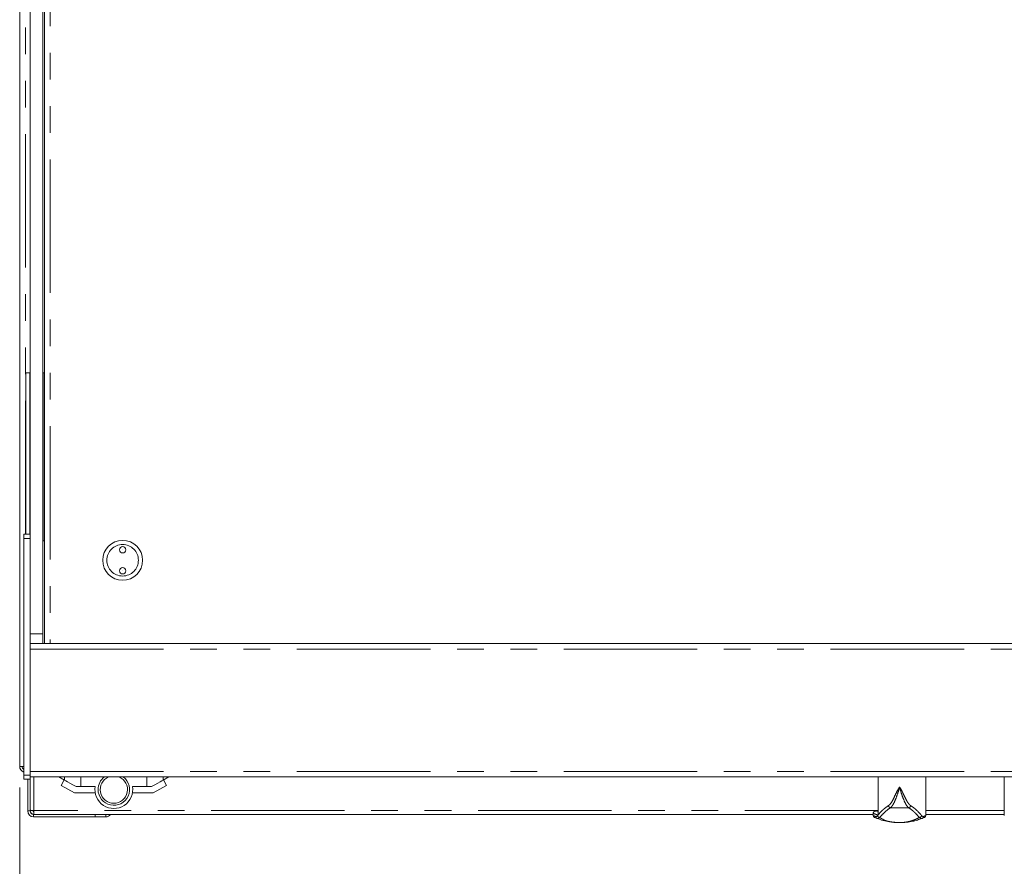
# Model space of a CAD drawing. Units: millimetres. Extents: x 0 to 586, y 0 to 420.
# Drawn here: x 120 to 167, y 275 to 315 of the extents above; entities that cross this region are included whole.
import ezdxf

# ---------------------------------------------------------------- set-up
doc = ezdxf.new("R2010")
doc.units = ezdxf.units.MM
doc.linetypes.add('PHANTOM', pattern=[12.7, 6.35, -1.27, 1.27, -1.27, 1.27, -1.27])
doc.styles.add('SLDTEXTSTYLE0', font='TXT', dxfattribs={"width": 0.605})
doc.dimstyles.new('SLDDIMSTYLE1', dxfattribs={"dimtxt": 3, "dimasz": 3, "dimexe": 0, "dimexo": 0.0625, "dimgap": 0.75, "dimtad": 0, "dimtih": 1, "dimtoh": 1, "dimdec": 1, "dimlfac": 10, "dimrnd": 1e-09, "dimzin": 12, "dimdsep": 46, "dimtxsty": 'SLDTEXTSTYLE0', "dimsah": 1, "dimcen": 0.09, "dimadec": 0, "dimazin": 3, "dimtfac": 1, "dimtofl": 0, "dimtmove": 0, "dimatfit": 3, "dimfxl": 0, "dimfrac": 2, "dimtolj": 1, "dimtzin": 12, "dimarcsym": 0})

# ---------------------------------------------------------------- blocks, each defined once
blk = doc.blocks.new('_D_6')
at = {"color": 7, "linetype": 'Continuous', "lineweight": 0}
for p, q in [((120.287, 278.309), (120.287, 263.234)), ((300.287, 278.309), (300.287, 263.234)), ((300.287, 264.234), (120.287, 264.234))]:
    blk.add_line(p, q, dxfattribs=at)
for points in [[(120.287, 264.234), (123.287, 263.734), (123.287, 264.734)], [(300.287, 264.234), (297.287, 264.734), (297.287, 263.734)]]:
    blk.add_solid(points, dxfattribs=at)
at = {"color": 7, "linetype": 'Continuous', "lineweight": 0, "char_height": 3, "attachment_point": 1, "style": 'SLDTEXTSTYLE0'}
for s, insert in [('1800', (194.984, 268.101, -8.695)), ('- Surround', (205.276, 268.101, -8.695))]:
    blk.add_mtext(s, dxfattribs=dict(at, insert=insert))

msp = doc.modelspace()

# ---------------------------------------------------------------- linework, layer by layer
at = {"color": 7, "linetype": 'Continuous', "lineweight": 15}
for p, q in [((120.787, 352.825), (120.787, 290.362)), ((121.387, 352.825), (121.387, 285.625)), ((121.473, 320.911), (121.473, 285.155)), ((120.287, 318.315), (120.287, 279.309)), ((120.572, 298.055), (120.772, 298.055)), ((120.572, 298.055), (120.572, 290.362)), ((120.772, 298.055), (120.772, 290.362)), ((120.772, 298.055), (120.787, 298.055)), ((121.387, 298.055), (121.402, 298.055)), ((121.402, 298.055), (121.473, 298.055)), ((121.402, 298.055), (121.402, 290.055)), ((120.787, 290.362), (120.487, 290.362)), ((120.487, 290.362), (120.487, 290.162)), ((120.487, 290.162), (120.487, 278.895)), ((120.787, 290.362), (120.787, 290.162)), ((120.787, 290.162), (120.787, 278.895)), ((121.387, 290.055), (121.402, 290.055)), ((121.402, 290.055), (121.473, 290.055)), ((121.387, 285.625), (121.387, 285.155)), ((120.787, 285.155), (299.787, 285.155)), ((120.487, 279.309), (120.287, 279.309)), ((120.487, 278.895), (120.487, 278.695)), ((120.787, 278.895), (120.787, 278.695)), ((120.787, 278.695), (120.487, 278.695)), ((120.667, 277.189), (120.667, 278.695)), ((120.787, 278.805), (299.787, 278.805)), ((120.787, 277.222), (120.787, 278.695)), ((122.151, 278.805), (122.422, 278.656)), ((122.263, 278.401), (122.407, 278.664)), ((122.263, 278.401), (122.892, 278.055)), ((127.276, 278.401), (126.646, 278.055)), ((127.387, 278.805), (127.116, 278.656)), ((127.276, 278.401), (127.131, 278.664)), ((161.154, 278.805), (161.154, 277.006)), ((163.419, 276.968), (163.419, 278.805)), ((167.155, 278.805), (167.155, 276.968)), ((122.892, 278.055), (123.882, 278.055)), ((123.2, 278.355), (122.969, 278.355)), ((123.2, 278.355), (123.882, 278.355)), ((126.339, 278.355), (125.657, 278.355)), ((126.646, 278.055), (125.657, 278.055)), ((126.339, 278.355), (126.569, 278.355)), ((120.787, 277.205), (120.787, 277.222)), ((120.787, 277.205), (120.907, 277.205)), ((120.787, 277.189), (120.787, 277.205)), ((120.967, 277.025), (120.951, 277.025)), ((120.967, 277.025), (120.967, 277.205)), ((160.919, 277.025), (120.967, 277.025)), ((124.383, 277.025), (124.383, 276.905)), ((160.919, 277.077), (160.919, 276.968)), ((161.153, 276.996), (161.154, 277.009)), ((167.155, 277.025), (163.419, 277.025)), ((123.883, 276.905), (120.951, 276.905)), ((124.383, 276.905), (123.883, 276.905))]:
    msp.add_line(p, q, dxfattribs=at)
at = {"color": 8, "linetype": 'PHANTOM', "lineweight": 0}
for p, q in [((121.737, 320.911), (121.737, 285.155)), ((120.571, 290.362), (120.571, 318.275)), ((120.787, 290.162), (120.487, 290.162)), ((120.787, 285.625), (121.387, 285.625)), ((120.787, 284.891), (299.787, 284.891)), ((120.787, 278.895), (120.487, 278.895)), ((120.787, 279.069), (299.787, 279.069)), ((120.967, 277.205), (120.967, 278.805)), ((122.422, 278.656), (122.422, 278.805)), ((123.2, 278.805), (123.2, 278.355)), ((126.339, 278.805), (126.339, 278.355)), ((127.116, 278.656), (127.116, 278.805)), ((161.155, 278.805), (161.155, 277.009)), ((120.667, 277.189), (120.787, 277.189)), ((120.951, 276.905), (120.951, 277.025)), ((161.154, 277.205), (120.967, 277.205)), ((123.883, 276.905), (123.883, 277.025)), ((161.125, 276.975), (161.139, 276.991)), ((162.597, 277.343), (161.741, 277.343)), ((167.155, 277.205), (163.419, 277.205))]:
    msp.add_line(p, q, dxfattribs=at)
at = {"color": 7, "linetype": 'Continuous', "lineweight": 15, "flags": 128}
for points in [[(122.969, 278.355), (122.816, 278.439), (122.679, 278.514), (122.564, 278.577), (122.478, 278.625), (122.422, 278.656)], [(126.569, 278.355), (126.723, 278.439), (126.86, 278.514), (126.974, 278.577), (127.061, 278.625), (127.116, 278.656)]]:
    msp.add_lwpolyline(points, dxfattribs=at)
at = {"color": 7, "linetype": 'Continuous', "lineweight": 15}
for centre, radius in [((125.187, 289.125), 0.95), ((125.187, 289.625), 0.15), ((125.187, 289.625), 0.001), ((125.187, 288.625), 0.15), ((125.187, 288.625), 0.001)]:
    msp.add_circle(centre, radius, dxfattribs=at)
at = {"color": 8, "linetype": 'PHANTOM', "lineweight": 0}
msp.add_circle((125.187, 289.125), 0.75, dxfattribs=at)
at = {"color": 7, "linetype": 'Continuous', "lineweight": 15}
for centre, radius, start, end in [((120.571, 279.309), 0.284, 180, 252.796), ((120.571, 279.309), 0.164, 180, 239.1898), ((124.769, 278.205), 0.75, 180, 53.1301), ((124.769, 278.205), 0.75, 126.8699, 180), ((124.769, 278.205), 0.65, 112.6199, 270), ((124.769, 278.205), 0.65, 270, 67.3801), ((124.769, 278.205), 0.9, 170.4059, 9.5941), ((120.951, 277.189), 0.284, 180, 270), ((120.967, 277.205), 0.18, 180, 270), ((120.951, 277.189), 0.164, 180, 270), ((120.967, 277.205), 0.06, 180, 270), ((124.383, 277.189), 0.284, 270, 324.7276), ((161.019, 276.97), 0.1, 180.918, 233.1561), ((161.019, 276.97), 0.1, 233.1561, 249.581), ((163.319, 276.97), 0.1, 293.3628, 306.8439), ((163.319, 276.97), 0.1, 306.8439, 358.9434)]:
    msp.add_arc(centre, radius, start, end, dxfattribs=at)
at = {"color": 8, "linetype": 'PHANTOM', "lineweight": 0}
for centre, radius, start, end in [((161.749, 277.447), 0.104, 182.7785, 265.5899), ((162.589, 277.447), 0.104, 274.4091, 357.2226), ((161.134, 276.923), 0.0998, 179.8588, 249.0367), ((161.226, 276.976), 0.101, 180.7572, 269.3527), ((163.113, 276.976), 0.101, 270.6473, 359.2428), ((163.205, 276.923), 0.0998, 290.961, 0.1436)]:
    msp.add_arc(centre, radius, start, end, dxfattribs=at)
for points, knots in [([(161.646, 277.442), (161.682, 277.474), (161.755, 277.539), (161.883, 277.772), (161.992, 278.011), (162.09, 278.202), (162.142, 278.285), (162.169, 278.326), (162.169, 278.326)], [0, 0, 0, 0, 0.257265, 0.513986, 0.788469, 0.893781, 0.998608, 1, 1, 1, 1]), ([(162.169, 278.326), (162.169, 278.326), (162.14, 278.215), (162.073, 277.984), (161.958, 277.683), (161.842, 277.444), (161.775, 277.377), (161.741, 277.343)], [0, 0, 0, 0, 0.001386, 0.238358, 0.494898, 0.747368, 1, 1, 1, 1]), ([(162.169, 278.326), (162.17, 278.326), (162.213, 278.261), (162.287, 278.133), (162.373, 277.95), (162.451, 277.786), (162.526, 277.646), (162.609, 277.513), (162.661, 277.468), (162.693, 277.442)], [0, 0, 0, 0, 0.0013899, 0.1689811, 0.3205591, 0.4721365, 0.6241998, 0.776175, 1, 1, 1, 1]), ([(162.597, 277.343), (162.564, 277.377), (162.496, 277.444), (162.381, 277.683), (162.266, 277.984), (162.199, 278.215), (162.169, 278.326), (162.169, 278.326)], [0, 0, 0, 0, 0.252632, 0.505102, 0.761641, 0.998613, 1, 1, 1, 1]), ([(161.139, 276.991), (161.102, 277.005), (161.027, 277.032), (160.945, 277.068), (160.934, 277.072), (160.927, 277.075)], [0, 0, 0, 0, 0.27147, 0.542956, 1, 1, 1, 1]), ([(161.155, 277.009), (161.21, 277.07), (161.294, 277.163), (161.456, 277.317), (161.583, 277.4), (161.646, 277.442)], [0, 0, 0, 0, 0.4981455, 0.7491984, 1, 1, 1, 1]), ([(161.741, 277.343), (161.673, 277.297), (161.538, 277.205), (161.368, 277.038), (161.282, 276.941), (161.225, 276.875)], [0, 0, 0, 0, 0.248323, 0.496938, 1, 1, 1, 1]), ([(163.114, 276.875), (163.057, 276.94), (162.971, 277.037), (162.803, 277.204), (162.666, 277.297), (162.597, 277.343)], [0, 0, 0, 0, 0.497986, 0.749142, 1, 1, 1, 1]), ([(162.693, 277.442), (162.757, 277.398), (162.887, 277.311), (163.017, 277.189), (163.129, 277.074), (163.185, 277.008), (163.213, 276.975)], [0, 0, 0, 0, 0.235525, 0.47245, 0.736043, 1, 1, 1, 1]), ([(160.924, 276.968), (160.923, 276.968), (160.92, 276.969), (160.951, 276.956), (161.006, 276.934), (161.034, 276.923)], [0, 0, 0, 0, 0.190133, 0.587633, 1, 1, 1, 1]), ([(161.034, 276.923), (161.047, 276.922), (161.074, 276.919), (161.108, 276.956), (161.125, 276.975)], [0, 0, 0, 0, 0.49878, 1, 1, 1, 1]), ([(161.225, 276.875), (161.186, 276.848), (161.141, 276.816), (161.103, 276.828), (161.098, 276.83)], [0, 0, 0, 0, 0.852196, 1, 1, 1, 1]), ([(161.225, 276.875), (161.265, 276.852), (161.345, 276.806), (161.444, 276.749), (161.57, 276.701), (161.753, 276.663), (161.941, 276.643), (162.085, 276.634), (162.133, 276.633), (162.161, 276.632), (162.189, 276.633), (162.223, 276.633), (162.285, 276.635), (162.381, 276.643), (162.492, 276.657), (162.661, 276.693), (162.878, 276.756), (163.035, 276.835), (163.114, 276.875)], [0, 0, 0, 0, 0.095133, 0.191009, 0.286407, 0.380648, 0.4744, 0.490772, 0.495853, 0.499633, 0.503434, 0.50784, 0.515472, 0.54086, 0.60127, 0.66185, 0.830909, 1, 1, 1, 1]), ([(163.241, 276.83), (163.216, 276.827), (163.178, 276.823), (163.131, 276.861), (163.114, 276.875)], [0, 0, 0, 0, 0.6371726, 1, 1, 1, 1]), ([(163.213, 276.975), (163.23, 276.956), (163.265, 276.919), (163.292, 276.922), (163.305, 276.923)], [0, 0, 0, 0, 0.498815, 1, 1, 1, 1]), ([(163.305, 276.923), (163.332, 276.934), (163.386, 276.955), (163.418, 276.969), (163.416, 276.968), (163.415, 276.968)], [0, 0, 0, 0, 0.396309, 0.792632, 1, 1, 1, 1])]:
    msp.add_open_spline(points, degree=3, knots=knots, dxfattribs=at)
at = {"color": 7, "linetype": 'Continuous', "lineweight": 15}
for points, knots in [([(120.787, 277.222), (120.79, 277.221), (120.795, 277.218), (120.837, 277.214), (120.897, 277.209), (120.944, 277.206), (120.967, 277.205)], [0, 0, 0, 0, 0.249994, 0.500001, 0.749995, 1, 1, 1, 1]), ([(161.036, 277.177), (161.031, 277.178), (161.021, 277.18), (160.984, 277.176), (160.938, 277.148), (160.917, 277.099), (160.92, 277.08), (160.92, 277.075)], [0, 0, 0, 0, 0.286461, 0.491804, 0.696034, 0.923315, 1, 1, 1, 1]), ([(161.065, 277.168), (161.07, 277.165), (161.077, 277.161), (161.141, 277.136), (161.154, 277.131)], [0, 0, 0, 0, 0.793749, 1, 1, 1, 1]), ([(161.139, 276.991), (161.139, 276.991), (161.144, 276.993), (161.148, 276.995), (161.153, 276.996)], [0, 0, 0, 0, 0.012278, 1, 1, 1, 1]), ([(161.153, 276.996), (161.153, 276.997), (161.154, 276.997), (161.154, 276.999), (161.154, 277), (161.154, 277.001)], [0, 0, 0, 0, 0.577989, 0.848529, 1, 1, 1, 1]), ([(161.154, 277.001), (161.154, 277.003), (161.154, 277.006), (161.155, 277.009), (161.155, 277.009)], [0, 0, 0, 0, 0.942256, 1, 1, 1, 1]), ([(161.098, 276.83), (161.069, 276.841), (161.011, 276.864), (160.98, 276.878), (160.983, 276.876), (160.984, 276.876)], [0, 0, 0, 0, 0.4107734, 0.8215617, 1, 1, 1, 1]), ([(163.241, 276.83), (163.169, 276.804), (163.024, 276.752), (162.824, 276.702), (162.651, 276.669), (162.512, 276.65), (162.381, 276.638), (162.269, 276.633), (162.19, 276.632), (162.125, 276.632), (162.047, 276.634), (161.946, 276.639), (161.838, 276.649), (161.637, 276.676), (161.382, 276.728), (161.192, 276.796), (161.098, 276.83)], [0, 0, 0, 0, 0.135647, 0.271266, 0.339559, 0.407756, 0.458339, 0.483818, 0.495935, 0.50812, 0.5224, 0.547693, 0.593311, 0.639162, 0.819446, 1, 1, 1, 1]), ([(163.354, 276.876), (163.355, 276.876), (163.357, 276.877), (163.321, 276.861), (163.266, 276.84), (163.241, 276.83)], [0, 0, 0, 0, 0.233687, 0.645757, 1, 1, 1, 1])]:
    msp.add_open_spline(points, degree=3, knots=knots, dxfattribs=at)

# ---------------------------------------------------------------- dimensions: what is measured, and where the dimension line sits
at = {"color": 7, "linetype": 'Continuous', "lineweight": 0}
dim = msp.add_linear_dim(base=(120.287, 266.536), p1=(300.287, 279.309), p2=(120.287, 279.309), text='<> - Surround', dimstyle='SLDDIMSTYLE1', dxfattribs=at)
dim.commit()
dim.dimension.update_dxf_attribs({"geometry": '_D_6', "text_midpoint": (209.874, 266.536), "dimtype": 160})

doc.saveas('drawing.dxf')
